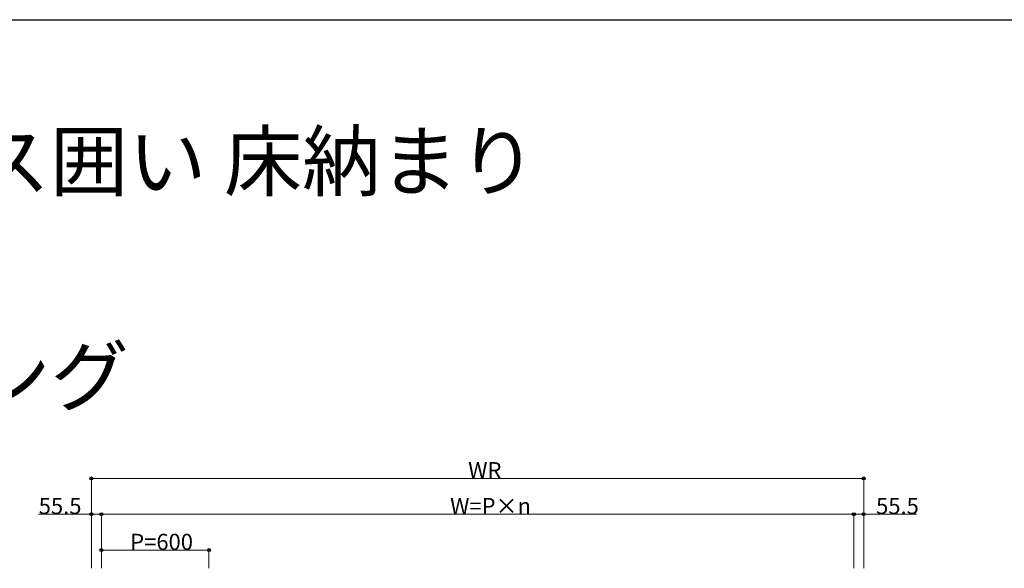
# Model space of a CAD drawing. Extents: x 0 to 15840, y 0 to 25629.
# Drawn here: x 5056 to 10552, y 21898 to 24960 of the extents above; entities that cross this region are included whole.
import ezdxf

# ---------------------------------------------------------------- set-up
doc = ezdxf.new("R2010")
doc.units = 0
doc.layers.add('USER1', color=3, linetype='CONTINUOUS')
doc.layers.add('YKK_ZWAK', color=7, linetype='CONTINUOUS')
doc.layers.add('YKK_D', color=6, linetype='CONTINUOUS', lineweight=13)
doc.styles.get("Standard").update_dxf_attribs({"font": 'txt', "bigfont": 'BIGFONT'})

msp = doc.modelspace()

# ---------------------------------------------------------------- linework, layer by layer
at = {"layer": 'YKK_D'}
for p, q in [((5456.7, 21898.1), (5456.7, 22400.8)), ((9767.7, 22399.8), (5456.7, 22399.8)), ((9767.7, 21898.1), (9767.7, 22400.8)), ((5456.7, 22199.8), (5161.5, 22199.8)), ((5456.7, 21898.1), (5456.7, 22200.8)), ((5512.2, 22199.8), (5456.7, 22199.8)), ((5512.2, 21898.1), (5512.2, 22200.8)), ((5512.2, 21898.1), (5512.2, 22200.8)), ((5512.2, 22199.8), (9712.2, 22199.8)), ((9712.2, 21898.1), (9712.2, 22200.8)), ((9712.2, 21898.1), (9712.2, 22200.8)), ((9712.2, 22199.8), (9767.7, 22199.8)), ((9767.7, 21898.1), (9767.7, 22200.8)), ((9767.7, 22199.8), (10062.9, 22199.8)), ((5512.2, 21898.1), (5512.2, 22000.8)), ((5512.2, 21999.8), (6112.2, 21999.8)), ((6112.2, 21898.1), (6112.2, 22000.8))]:
    msp.add_line(p, q, dxfattribs=at)
at = {"layer": 'YKK_D', "linetype": 'ByBlock', "lineweight": -2}
for centre in [(5456.7, 22399.8), (9767.7, 22399.8), (5456.7, 22199.8), (5512.2, 22199.8), (5512.2, 22199.8), (9712.2, 22199.8), (9712.2, 22199.8), (9767.7, 22199.8), (5512.2, 21999.8), (6112.2, 21999.8)]:
    msp.add_circle(centre, 8.5, dxfattribs=at)
at = {"layer": 'YKK_ZWAK'}
msp.add_line((0, 24960), (15840, 24960), dxfattribs=at)

# ---------------------------------------------------------------- texts
at = {"layer": 'USER1'}
for s, p in [('■ジーテラスneo テラス囲い 床納まり ', (425.7, 24009.9)), ('●ランマなし・桁下ロング ', (425.7, 22809.9))]:
    msp.add_text(s, height=320, dxfattribs=at).set_placement(p)
at = {"layer": 'YKK_D'}
for s, p in [('WR', (7559.4, 22400.6)), ('55.5', (5162.3, 22200.6)), ('W=P×n', (7458.6, 22200.6)), ('55.5', (9836.5, 22200.6)), ('P=600', (5673, 22000.6))]:
    msp.add_text(s, height=90, dxfattribs=at).set_placement(p)

doc.saveas('drawing.dxf')
